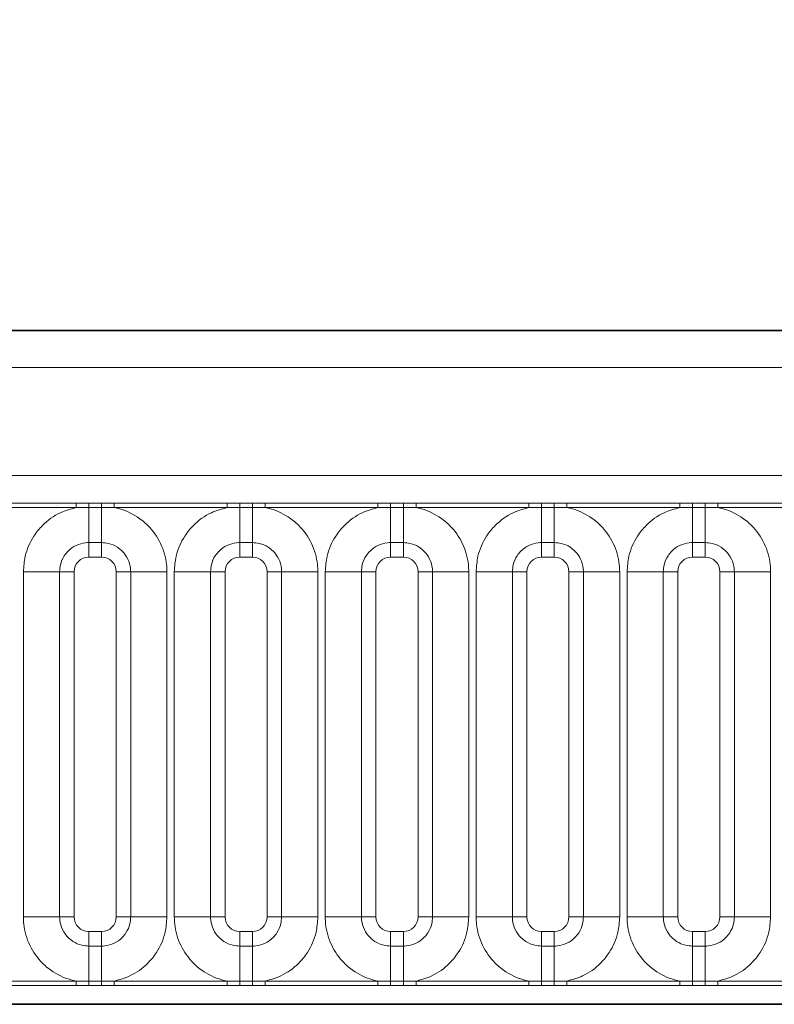
# Model space of a CAD drawing. Units: millimetres. Extents: x 15 to 416, y 5 to 292.
# Drawn here: x 232 to 237, y 180 to 186 of the extents above; entities that cross this region are included whole.
import ezdxf

# ---------------------------------------------------------------- set-up
doc = ezdxf.new("R2010")
doc.units = ezdxf.units.MM
doc.layers.add('DIMENSION', color=7, linetype='Continuous')
doc.styles.add('SLDTEXTSTYLE0', font='TXT', dxfattribs={"width": 0.605})
doc.dimstyles.new('SLDDIMSTYLE0', dxfattribs={"dimtxt": 2.5, "dimasz": 2.5, "dimexe": 0, "dimexo": 0.0625, "dimtad": 1, "dimlfac": 5, "dimrnd": 1e-09, "dimzin": 12, "dimdsep": 46, "dimtxsty": 'SLDTEXTSTYLE0', "dimsah": 1, "dimcen": 0.09, "dimadec": 0, "dimazin": 3, "dimtfac": 1, "dimtofl": 0, "dimtmove": 0, "dimatfit": 3, "dimfxl": 0, "dimfrac": 2, "dimtolj": 1, "dimtzin": 12, "dimarcsym": 0})

# ---------------------------------------------------------------- blocks, each defined once
blk = doc.blocks.new('_D')
at = {"layer": 'DIMENSION'}
for p, q in [((97.0471, 179.5902), (97.0471, 190.7673)), ((297.0471, 179.5902), (297.0471, 190.7673)), ((97.0471, 189.7673), (297.0471, 189.7673))]:
    blk.add_line(p, q, dxfattribs=at)
for points in [[(97.0471, 189.7673), (99.5471, 189.3827), (99.5471, 190.1519)], [(297.0471, 189.7673), (294.5471, 190.1519), (294.5471, 189.3827)]]:
    blk.add_solid(points, dxfattribs=at)
at = {"layer": 'DIMENSION', "insert": (193.2277, 192.99), "char_height": 2.5, "attachment_point": 1, "style": 'SLDTEXTSTYLE0'}
blk.add_mtext('1000', dxfattribs=at)

msp = doc.modelspace()

# ---------------------------------------------------------------- linework, layer by layer
at = {"color": 7, "linetype": 'Continuous', "lineweight": 35}
for p, q in [((197.1971, 184.1902), (296.8972, 184.1902)), ((297.0471, 179.5902), (97.0471, 179.5902))]:
    msp.add_line(p, q, dxfattribs=at)
at = {"color": 8, "linetype": 'Continuous', "lineweight": 18}
for p, q in [((197.1993, 184.188), (296.895, 184.188)), ((296.8937, 183.9381), (197.2006, 183.9381)), ((198.0964, 183.2007), (295.9979, 183.2007)), ((231.2121, 183.0119), (231.9822, 183.0119)), ((231.9822, 182.9816), (231.2121, 182.9816)), ((231.9822, 183.0119), (232.0687, 183.0118)), ((231.9822, 182.9816), (231.9822, 183.0119)), ((232.0687, 182.9827), (231.9822, 182.9816)), ((232.0687, 183.0118), (232.1556, 183.0118)), ((232.0687, 182.9827), (232.0687, 183.0118)), ((232.1556, 182.9827), (232.0687, 182.9827)), ((232.0687, 182.9827), (232.0687, 182.7426)), ((232.1556, 183.0118), (232.2421, 183.0119)), ((232.1556, 182.9827), (232.1556, 183.0118)), ((232.2421, 182.9816), (232.1556, 182.9827)), ((232.1556, 182.9827), (232.1556, 182.7426)), ((232.2421, 183.0119), (233.0122, 183.0119)), ((232.2421, 182.9816), (232.2421, 183.0119)), ((233.0122, 182.9816), (232.2421, 182.9816)), ((233.0122, 183.0119), (233.0987, 183.0118)), ((233.0122, 182.9816), (233.0122, 183.0119)), ((233.0987, 182.9827), (233.0122, 182.9816)), ((233.0987, 183.0118), (233.1856, 183.0118)), ((233.0987, 182.9827), (233.0987, 183.0118)), ((233.1856, 182.9827), (233.0987, 182.9827)), ((233.0987, 182.9827), (233.0987, 182.7426)), ((233.1856, 183.0118), (233.2721, 183.0119)), ((233.1856, 182.9827), (233.1856, 183.0118)), ((233.2721, 182.9816), (233.1856, 182.9827)), ((233.1856, 182.9827), (233.1856, 182.7426)), ((233.2721, 183.0119), (234.0422, 183.0119)), ((233.2721, 182.9816), (233.2721, 183.0119)), ((234.0422, 182.9816), (233.2721, 182.9816)), ((234.0422, 183.0119), (234.1287, 183.0118)), ((234.0422, 182.9816), (234.0422, 183.0119)), ((234.1287, 182.9827), (234.0422, 182.9816)), ((234.1287, 183.0118), (234.2156, 183.0118)), ((234.1287, 182.9827), (234.1287, 183.0118)), ((234.2156, 182.9827), (234.1287, 182.9827)), ((234.1287, 182.9827), (234.1287, 182.7426)), ((234.2156, 183.0118), (234.3021, 183.0119)), ((234.2156, 182.9827), (234.2156, 183.0118)), ((234.3021, 182.9816), (234.2156, 182.9827)), ((234.2156, 182.9827), (234.2156, 182.7426)), ((234.3021, 183.0119), (235.0722, 183.0119)), ((234.3021, 182.9816), (234.3021, 183.0119)), ((235.0722, 182.9816), (234.3021, 182.9816)), ((235.0722, 183.0119), (235.1587, 183.0118)), ((235.0722, 182.9816), (235.0722, 183.0119)), ((235.1587, 182.9827), (235.0722, 182.9816)), ((235.1587, 183.0118), (235.2456, 183.0118)), ((235.1587, 182.9827), (235.1587, 183.0118)), ((235.2456, 182.9827), (235.1587, 182.9827)), ((235.1587, 182.9827), (235.1587, 182.7426)), ((235.2456, 183.0118), (235.3321, 183.0119)), ((235.2456, 182.9827), (235.2456, 183.0118)), ((235.3321, 182.9816), (235.2456, 182.9827)), ((235.2456, 182.9827), (235.2456, 182.7426)), ((235.3321, 183.0119), (236.1022, 183.0119)), ((235.3321, 182.9816), (235.3321, 183.0119)), ((236.1022, 182.9816), (235.3321, 182.9816)), ((236.1022, 183.0119), (236.1887, 183.0118)), ((236.1022, 182.9816), (236.1022, 183.0119)), ((236.1887, 182.9827), (236.1022, 182.9816)), ((236.1887, 183.0118), (236.2756, 183.0118)), ((236.1887, 182.9827), (236.1887, 183.0118)), ((236.2756, 182.9827), (236.1887, 182.9827)), ((236.1887, 182.9827), (236.1887, 182.7426)), ((236.2756, 183.0118), (236.3621, 183.0119)), ((236.2756, 182.9827), (236.2756, 183.0118)), ((236.3621, 182.9816), (236.2756, 182.9827)), ((236.2756, 182.9827), (236.2756, 182.7426)), ((236.3621, 183.0119), (237.1322, 183.0119)), ((236.3621, 182.9816), (236.3621, 183.0119)), ((237.1322, 182.9816), (236.3621, 182.9816)), ((232.1556, 182.7426), (232.0687, 182.7426)), ((232.0687, 182.7426), (232.0687, 182.6437)), ((232.1556, 182.7426), (232.1556, 182.6437)), ((233.1856, 182.7426), (233.0987, 182.7426)), ((233.0987, 182.7426), (233.0987, 182.6437)), ((233.1856, 182.7426), (233.1856, 182.6437)), ((234.2156, 182.7426), (234.1287, 182.7426)), ((234.1287, 182.7426), (234.1287, 182.6437)), ((234.2156, 182.7426), (234.2156, 182.6437)), ((235.2456, 182.7426), (235.1587, 182.7426)), ((235.1587, 182.7426), (235.1587, 182.6437)), ((235.2456, 182.7426), (235.2456, 182.6437)), ((236.2756, 182.7426), (236.1887, 182.7426)), ((236.1887, 182.7426), (236.1887, 182.6437)), ((236.2756, 182.7426), (236.2756, 182.6437)), ((232.1556, 182.6437), (232.0687, 182.6437)), ((233.1856, 182.6437), (233.0987, 182.6437)), ((234.2156, 182.6437), (234.1287, 182.6437)), ((235.2456, 182.6437), (235.1587, 182.6437)), ((236.2756, 182.6437), (236.1887, 182.6437)), ((231.6223, 182.5437), (231.8697, 182.5437)), ((231.6223, 180.1868), (231.6223, 182.5437)), ((231.8697, 182.5437), (231.8697, 180.1868)), ((231.9687, 182.5437), (231.8697, 182.5437)), ((231.9687, 182.5437), (231.9687, 180.1868)), ((232.3546, 182.5437), (232.2556, 182.5437)), ((232.2556, 180.1868), (232.2556, 182.5437)), ((232.3546, 182.5437), (232.602, 182.5437)), ((232.3546, 180.1868), (232.3546, 182.5437)), ((232.602, 182.5437), (232.602, 180.1868)), ((232.6523, 182.5437), (232.8997, 182.5437)), ((232.6523, 180.1868), (232.6523, 182.5437)), ((232.8997, 182.5437), (232.8997, 180.1868)), ((232.9987, 182.5437), (232.8997, 182.5437)), ((232.9987, 182.5437), (232.9987, 180.1868)), ((233.3846, 182.5437), (233.2856, 182.5437)), ((233.2856, 180.1868), (233.2856, 182.5437)), ((233.3846, 182.5437), (233.632, 182.5437)), ((233.3846, 180.1868), (233.3846, 182.5437)), ((233.632, 182.5437), (233.632, 180.1868)), ((233.6823, 182.5437), (233.9297, 182.5437)), ((233.6823, 180.1868), (233.6823, 182.5437)), ((233.9297, 182.5437), (233.9297, 180.1868)), ((234.0287, 182.5437), (233.9297, 182.5437)), ((234.0287, 182.5437), (234.0287, 180.1868)), ((234.4146, 182.5437), (234.3156, 182.5437)), ((234.3156, 180.1868), (234.3156, 182.5437)), ((234.4146, 182.5437), (234.662, 182.5437)), ((234.4146, 180.1868), (234.4146, 182.5437)), ((234.662, 182.5437), (234.662, 180.1868)), ((234.7123, 182.5437), (234.9597, 182.5437)), ((234.7123, 180.1868), (234.7123, 182.5437)), ((234.9597, 182.5437), (234.9597, 180.1868)), ((235.0587, 182.5437), (234.9597, 182.5437)), ((235.0587, 182.5437), (235.0587, 180.1868)), ((235.4446, 182.5437), (235.3456, 182.5437)), ((235.3456, 180.1868), (235.3456, 182.5437)), ((235.4446, 182.5437), (235.692, 182.5437)), ((235.4446, 180.1868), (235.4446, 182.5437)), ((235.692, 182.5437), (235.692, 180.1868)), ((235.7423, 182.5437), (235.9897, 182.5437)), ((235.7423, 180.1868), (235.7423, 182.5437)), ((235.9897, 182.5437), (235.9897, 180.1868)), ((236.0887, 182.5437), (235.9897, 182.5437)), ((236.0887, 182.5437), (236.0887, 180.1868)), ((236.4746, 182.5437), (236.3756, 182.5437)), ((236.3756, 180.1868), (236.3756, 182.5437)), ((236.4746, 182.5437), (236.722, 182.5437)), ((236.4746, 180.1868), (236.4746, 182.5437)), ((236.722, 182.5437), (236.722, 180.1868)), ((231.6223, 180.1868), (231.8697, 180.1868)), ((231.9687, 180.1868), (231.8697, 180.1868)), ((232.3546, 180.1868), (232.2556, 180.1868)), ((232.3546, 180.1868), (232.602, 180.1868)), ((232.6523, 180.1868), (232.8997, 180.1868)), ((232.9987, 180.1868), (232.8997, 180.1868)), ((233.3846, 180.1868), (233.2856, 180.1868)), ((233.3846, 180.1868), (233.632, 180.1868)), ((233.6823, 180.1868), (233.9297, 180.1868)), ((234.0287, 180.1868), (233.9297, 180.1868)), ((234.4146, 180.1868), (234.3156, 180.1868)), ((234.4146, 180.1868), (234.662, 180.1868)), ((234.7123, 180.1868), (234.9597, 180.1868)), ((235.0587, 180.1868), (234.9597, 180.1868)), ((235.4446, 180.1868), (235.3456, 180.1868)), ((235.4446, 180.1868), (235.692, 180.1868)), ((235.7423, 180.1868), (235.9897, 180.1868)), ((236.0887, 180.1868), (235.9897, 180.1868)), ((236.4746, 180.1868), (236.3756, 180.1868)), ((236.4746, 180.1868), (236.722, 180.1868)), ((232.0687, 180.0868), (232.0687, 179.9878)), ((232.0687, 180.0868), (232.1556, 180.0868)), ((232.1556, 180.0868), (232.1556, 179.9878)), ((233.0987, 180.0868), (233.0987, 179.9878)), ((233.0987, 180.0868), (233.1856, 180.0868)), ((233.1856, 180.0868), (233.1856, 179.9878)), ((234.1287, 180.0868), (234.1287, 179.9878)), ((234.1287, 180.0868), (234.2156, 180.0868)), ((234.2156, 180.0868), (234.2156, 179.9878)), ((235.1587, 180.0868), (235.1587, 179.9878)), ((235.1587, 180.0868), (235.2456, 180.0868)), ((235.2456, 180.0868), (235.2456, 179.9878)), ((236.1887, 180.0868), (236.1887, 179.9878)), ((236.1887, 180.0868), (236.2756, 180.0868)), ((236.2756, 180.0868), (236.2756, 179.9878)), ((232.0687, 179.9878), (232.0687, 179.7478)), ((232.0687, 179.9878), (232.1556, 179.9878)), ((232.1556, 179.9878), (232.1556, 179.7478)), ((233.0987, 179.9878), (233.0987, 179.7478)), ((233.0987, 179.9878), (233.1856, 179.9878)), ((233.1856, 179.9878), (233.1856, 179.7478)), ((234.1287, 179.9878), (234.1287, 179.7478)), ((234.1287, 179.9878), (234.2156, 179.9878)), ((234.2156, 179.9878), (234.2156, 179.7478)), ((235.1587, 179.9878), (235.1587, 179.7478)), ((235.1587, 179.9878), (235.2456, 179.9878)), ((235.2456, 179.9878), (235.2456, 179.7478)), ((236.1887, 179.9878), (236.1887, 179.7478)), ((236.1887, 179.9878), (236.2756, 179.9878)), ((236.2756, 179.9878), (236.2756, 179.7478)), ((231.2121, 179.7489), (231.9822, 179.7489)), ((231.9822, 179.7186), (231.9822, 179.7489)), ((231.9822, 179.7489), (232.0687, 179.7478)), ((232.0687, 179.7187), (232.0687, 179.7478)), ((232.0687, 179.7478), (232.1556, 179.7478)), ((232.1556, 179.7478), (232.2421, 179.7489)), ((232.1556, 179.7187), (232.1556, 179.7478)), ((232.2421, 179.7186), (232.2421, 179.7489)), ((232.2421, 179.7489), (233.0122, 179.7489)), ((233.0122, 179.7186), (233.0122, 179.7489)), ((233.0122, 179.7489), (233.0987, 179.7478)), ((233.0987, 179.7187), (233.0987, 179.7478)), ((233.0987, 179.7478), (233.1856, 179.7478)), ((233.1856, 179.7478), (233.2721, 179.7489)), ((233.1856, 179.7187), (233.1856, 179.7478)), ((233.2721, 179.7186), (233.2721, 179.7489)), ((233.2721, 179.7489), (234.0422, 179.7489)), ((234.0422, 179.7186), (234.0422, 179.7489)), ((234.0422, 179.7489), (234.1287, 179.7478)), ((234.1287, 179.7187), (234.1287, 179.7478)), ((234.1287, 179.7478), (234.2156, 179.7478)), ((234.2156, 179.7478), (234.3021, 179.7489)), ((234.2156, 179.7187), (234.2156, 179.7478)), ((234.3021, 179.7186), (234.3021, 179.7489)), ((234.3021, 179.7489), (235.0722, 179.7489)), ((235.0722, 179.7186), (235.0722, 179.7489)), ((235.0722, 179.7489), (235.1587, 179.7478)), ((235.1587, 179.7187), (235.1587, 179.7478)), ((235.1587, 179.7478), (235.2456, 179.7478)), ((235.2456, 179.7478), (235.3321, 179.7489)), ((235.2456, 179.7187), (235.2456, 179.7478)), ((235.3321, 179.7186), (235.3321, 179.7489)), ((235.3321, 179.7489), (236.1022, 179.7489)), ((236.1022, 179.7186), (236.1022, 179.7489)), ((236.1022, 179.7489), (236.1887, 179.7478)), ((236.1887, 179.7187), (236.1887, 179.7478)), ((236.1887, 179.7478), (236.2756, 179.7478)), ((236.2756, 179.7478), (236.3621, 179.7489)), ((236.2756, 179.7187), (236.2756, 179.7478)), ((236.3621, 179.7186), (236.3621, 179.7489)), ((236.3621, 179.7489), (237.1322, 179.7489)), ((231.9822, 179.7186), (231.2121, 179.7186)), ((232.0687, 179.7187), (231.9822, 179.7186)), ((232.1556, 179.7187), (232.0687, 179.7187)), ((232.2421, 179.7186), (232.1556, 179.7187)), ((233.0122, 179.7186), (232.2421, 179.7186)), ((233.0987, 179.7187), (233.0122, 179.7186)), ((233.1856, 179.7187), (233.0987, 179.7187)), ((233.2721, 179.7186), (233.1856, 179.7187)), ((234.0422, 179.7186), (233.2721, 179.7186)), ((234.1287, 179.7187), (234.0422, 179.7186)), ((234.2156, 179.7187), (234.1287, 179.7187)), ((234.3021, 179.7186), (234.2156, 179.7187)), ((235.0722, 179.7186), (234.3021, 179.7186)), ((235.1587, 179.7187), (235.0722, 179.7186)), ((235.2456, 179.7187), (235.1587, 179.7187)), ((235.3321, 179.7186), (235.2456, 179.7187)), ((236.1022, 179.7186), (235.3321, 179.7186)), ((236.1887, 179.7187), (236.1022, 179.7186)), ((236.2756, 179.7187), (236.1887, 179.7187)), ((236.3621, 179.7186), (236.2756, 179.7187)), ((237.1322, 179.7186), (236.3621, 179.7186))]:
    msp.add_line(p, q, dxfattribs=at)
for centre, major_axis, start_param, end_param in [((232.0688, 182.5436), (0.0708, -0.0708), 2.356803, 3.926382), ((232.1555, 182.5436), (0.0708, 0.0708), 5.498396, 7.067974), ((233.0988, 182.5436), (0.0708, -0.0708), 2.356803, 3.926382), ((233.1855, 182.5436), (0.0708, 0.0708), 5.498396, 7.067974), ((234.1288, 182.5436), (0.0708, -0.0708), 2.356803, 3.926382), ((234.2155, 182.5436), (0.0708, 0.0708), 5.498396, 7.067974), ((235.1588, 182.5436), (0.0708, -0.0708), 2.356803, 3.926382), ((235.2455, 182.5436), (0.0708, 0.0708), 5.498396, 7.067974), ((236.1888, 182.5436), (0.0708, -0.0708), 2.356803, 3.926382), ((236.2755, 182.5436), (0.0708, 0.0708), 5.498396, 7.067974), ((232.0688, 180.1869), (-0.0708, -0.0708), 5.498396, 7.067974), ((232.1555, 180.1869), (-0.0708, 0.0708), 2.356803, 3.926382), ((233.0988, 180.1869), (-0.0708, -0.0708), 5.498396, 7.067974), ((233.1855, 180.1869), (-0.0708, 0.0708), 2.356803, 3.926382), ((234.1288, 180.1869), (-0.0708, -0.0708), 5.498396, 7.067974), ((234.2155, 180.1869), (-0.0708, 0.0708), 2.356803, 3.926382), ((235.1588, 180.1869), (-0.0708, -0.0708), 5.498396, 7.067974), ((235.2455, 180.1869), (-0.0708, 0.0708), 2.356803, 3.926382), ((236.1888, 180.1869), (-0.0708, -0.0708), 5.498396, 7.067974), ((236.2755, 180.1869), (-0.0708, 0.0708), 2.356803, 3.926382)]:
    msp.add_ellipse(centre, major_axis=major_axis, ratio=0.998783, start_param=start_param, end_param=end_param, dxfattribs=at)
for points, knots in [([(231.6223, 182.5437), (231.6248, 182.579), (231.6307, 182.6644), (231.6797, 182.7738), (231.7624, 182.876), (231.8611, 182.9482), (231.9458, 182.9716), (231.9822, 182.9816)], [0, 0, 0, 0, 0.172764, 0.417722, 0.571, 0.81588, 1, 1, 1, 1]), ([(232.2421, 182.9816), (232.2483, 182.9803), (232.3033, 182.9687), (232.3856, 182.9328), (232.4882, 182.85), (232.5654, 182.7408), (232.5992, 182.6266), (232.6014, 182.5602), (232.602, 182.5437)], [0, 0, 0, 0, 0.030979, 0.276013, 0.429338, 0.674294, 0.919249, 1, 1, 1, 1]), ([(232.6523, 182.5437), (232.6548, 182.579), (232.6607, 182.6644), (232.7097, 182.7738), (232.7924, 182.876), (232.8911, 182.9482), (232.9758, 182.9716), (233.0122, 182.9816)], [0, 0, 0, 0, 0.172764, 0.4177222, 0.5710003, 0.8158804, 1, 1, 1, 1]), ([(233.2721, 182.9816), (233.2783, 182.9803), (233.3333, 182.9687), (233.4156, 182.9328), (233.5182, 182.85), (233.5954, 182.7408), (233.6292, 182.6266), (233.6314, 182.5602), (233.632, 182.5437)], [0, 0, 0, 0, 0.030979, 0.276013, 0.429338, 0.674294, 0.919249, 1, 1, 1, 1]), ([(233.6823, 182.5437), (233.6848, 182.579), (233.6907, 182.6644), (233.7397, 182.7738), (233.8224, 182.876), (233.9211, 182.9482), (234.0058, 182.9716), (234.0422, 182.9816)], [0, 0, 0, 0, 0.172764, 0.417722, 0.571, 0.81588, 1, 1, 1, 1]), ([(234.3021, 182.9816), (234.3083, 182.9803), (234.3633, 182.9687), (234.4456, 182.9328), (234.5482, 182.85), (234.6254, 182.7408), (234.6592, 182.6266), (234.6614, 182.5602), (234.662, 182.5437)], [0, 0, 0, 0, 0.030979, 0.276013, 0.429338, 0.674294, 0.919249, 1, 1, 1, 1]), ([(234.7123, 182.5437), (234.7148, 182.579), (234.7207, 182.6644), (234.7697, 182.7738), (234.8524, 182.876), (234.9511, 182.9482), (235.0358, 182.9716), (235.0722, 182.9816)], [0, 0, 0, 0, 0.172764, 0.417722, 0.571, 0.81588, 1, 1, 1, 1]), ([(235.3321, 182.9816), (235.3383, 182.9803), (235.3933, 182.9687), (235.4756, 182.9328), (235.5782, 182.85), (235.6554, 182.7408), (235.6892, 182.6266), (235.6914, 182.5602), (235.692, 182.5437)], [0, 0, 0, 0, 0.030979, 0.276013, 0.429338, 0.674294, 0.919249, 1, 1, 1, 1]), ([(235.7423, 182.5437), (235.7448, 182.579), (235.7507, 182.6644), (235.7997, 182.7738), (235.8824, 182.876), (235.9811, 182.9482), (236.0658, 182.9716), (236.1022, 182.9816)], [0, 0, 0, 0, 0.172764, 0.417722, 0.571, 0.81588, 1, 1, 1, 1]), ([(236.3621, 182.9816), (236.3683, 182.9803), (236.4233, 182.9687), (236.5056, 182.9328), (236.6082, 182.85), (236.6854, 182.7408), (236.7192, 182.6266), (236.7214, 182.5602), (236.722, 182.5437)], [0, 0, 0, 0, 0.030979, 0.276013, 0.429338, 0.674294, 0.919249, 1, 1, 1, 1]), ([(232.0687, 182.7426), (232.0613, 182.7424), (232.0317, 182.7414), (231.9808, 182.7263), (231.9321, 182.692), (231.8953, 182.6462), (231.8735, 182.5975), (231.8708, 182.5595), (231.8697, 182.5437)], [0, 0, 0, 0, 0.070739, 0.285278, 0.499774, 0.634031, 0.848619, 1, 1, 1, 1]), ([(232.3546, 182.5437), (232.3543, 182.5511), (232.3533, 182.5807), (232.3382, 182.6316), (232.3039, 182.6802), (232.2581, 182.717), (232.2094, 182.7389), (232.1714, 182.7415), (232.1556, 182.7426)], [0, 0, 0, 0, 0.070739, 0.285278, 0.499774, 0.634031, 0.848619, 1, 1, 1, 1]), ([(233.0987, 182.7426), (233.0913, 182.7424), (233.0617, 182.7414), (233.0108, 182.7263), (232.9621, 182.692), (232.9253, 182.6462), (232.9035, 182.5975), (232.9008, 182.5595), (232.8997, 182.5437)], [0, 0, 0, 0, 0.070739, 0.285278, 0.499774, 0.634031, 0.848619, 1, 1, 1, 1]), ([(233.3846, 182.5437), (233.3843, 182.5511), (233.3833, 182.5807), (233.3682, 182.6316), (233.3339, 182.6802), (233.2881, 182.717), (233.2394, 182.7389), (233.2014, 182.7415), (233.1856, 182.7426)], [0, 0, 0, 0, 0.0707389, 0.2852783, 0.4997743, 0.6340311, 0.8486188, 1, 1, 1, 1]), ([(234.1287, 182.7426), (234.1213, 182.7424), (234.0917, 182.7414), (234.0408, 182.7263), (233.9921, 182.692), (233.9553, 182.6462), (233.9335, 182.5975), (233.9308, 182.5595), (233.9297, 182.5437)], [0, 0, 0, 0, 0.070739, 0.285278, 0.499774, 0.634031, 0.848619, 1, 1, 1, 1]), ([(234.4146, 182.5437), (234.4143, 182.5511), (234.4133, 182.5807), (234.3982, 182.6316), (234.3639, 182.6802), (234.3181, 182.717), (234.2694, 182.7389), (234.2314, 182.7415), (234.2156, 182.7426)], [0, 0, 0, 0, 0.070739, 0.285278, 0.499774, 0.634031, 0.848619, 1, 1, 1, 1]), ([(235.1587, 182.7426), (235.1513, 182.7424), (235.1217, 182.7414), (235.0708, 182.7263), (235.0221, 182.692), (234.9853, 182.6462), (234.9635, 182.5975), (234.9608, 182.5595), (234.9597, 182.5437)], [0, 0, 0, 0, 0.0707389, 0.2852783, 0.4997743, 0.6340311, 0.8486188, 1, 1, 1, 1]), ([(235.4446, 182.5437), (235.4443, 182.5511), (235.4433, 182.5807), (235.4282, 182.6316), (235.3939, 182.6802), (235.3481, 182.717), (235.2994, 182.7389), (235.2614, 182.7415), (235.2456, 182.7426)], [0, 0, 0, 0, 0.070739, 0.285278, 0.499774, 0.634031, 0.848619, 1, 1, 1, 1]), ([(236.1887, 182.7426), (236.1813, 182.7424), (236.1517, 182.7414), (236.1008, 182.7263), (236.0521, 182.692), (236.0153, 182.6462), (235.9935, 182.5975), (235.9908, 182.5595), (235.9897, 182.5437)], [0, 0, 0, 0, 0.070739, 0.285278, 0.499774, 0.634031, 0.848619, 1, 1, 1, 1]), ([(236.4746, 182.5437), (236.4743, 182.5511), (236.4733, 182.5807), (236.4582, 182.6316), (236.4239, 182.6802), (236.3781, 182.717), (236.3294, 182.7389), (236.2914, 182.7415), (236.2756, 182.7426)], [0, 0, 0, 0, 0.0707389, 0.2852783, 0.4997743, 0.6340311, 0.8486188, 1, 1, 1, 1]), ([(231.9822, 179.7489), (231.976, 179.7502), (231.9209, 179.7618), (231.8387, 179.7976), (231.7361, 179.8805), (231.6589, 179.9896), (231.6251, 180.1039), (231.6229, 180.1703), (231.6223, 180.1868)], [0, 0, 0, 0, 0.030979, 0.276013, 0.429338, 0.674294, 0.919249, 1, 1, 1, 1]), ([(231.8697, 180.1868), (231.87, 180.1794), (231.871, 180.1498), (231.8861, 180.0989), (231.9204, 180.0502), (231.9662, 180.0134), (232.0149, 179.9916), (232.0529, 179.9889), (232.0687, 179.9878)], [0, 0, 0, 0, 0.070739, 0.285278, 0.499774, 0.634031, 0.848619, 1, 1, 1, 1]), ([(232.1556, 179.9878), (232.163, 179.9881), (232.1926, 179.9891), (232.2435, 180.0042), (232.2921, 180.0385), (232.329, 180.0843), (232.3508, 180.133), (232.3535, 180.171), (232.3546, 180.1868)], [0, 0, 0, 0, 0.070739, 0.285278, 0.499774, 0.634031, 0.848619, 1, 1, 1, 1]), ([(232.602, 180.1868), (232.5995, 180.1515), (232.5935, 180.0661), (232.5446, 179.9567), (232.4619, 179.8545), (232.3632, 179.7823), (232.2785, 179.7589), (232.2421, 179.7489)], [0, 0, 0, 0, 0.172764, 0.417722, 0.571, 0.81588, 1, 1, 1, 1]), ([(233.0122, 179.7489), (233.006, 179.7502), (232.9509, 179.7618), (232.8687, 179.7976), (232.7661, 179.8805), (232.6889, 179.9896), (232.6551, 180.1039), (232.6529, 180.1703), (232.6523, 180.1868)], [0, 0, 0, 0, 0.030979, 0.276013, 0.429338, 0.674294, 0.919249, 1, 1, 1, 1]), ([(232.8997, 180.1868), (232.9, 180.1794), (232.901, 180.1498), (232.9161, 180.0989), (232.9504, 180.0502), (232.9962, 180.0134), (233.0449, 179.9916), (233.0829, 179.9889), (233.0987, 179.9878)], [0, 0, 0, 0, 0.0707389, 0.2852783, 0.4997743, 0.6340311, 0.8486188, 1, 1, 1, 1]), ([(233.1856, 179.9878), (233.193, 179.9881), (233.2226, 179.9891), (233.2735, 180.0042), (233.3221, 180.0385), (233.359, 180.0843), (233.3808, 180.133), (233.3835, 180.171), (233.3846, 180.1868)], [0, 0, 0, 0, 0.070739, 0.285278, 0.499774, 0.634031, 0.848619, 1, 1, 1, 1]), ([(233.632, 180.1868), (233.6295, 180.1515), (233.6235, 180.0661), (233.5746, 179.9567), (233.4919, 179.8545), (233.3932, 179.7823), (233.3085, 179.7589), (233.2721, 179.7489)], [0, 0, 0, 0, 0.172764, 0.417722, 0.571, 0.81588, 1, 1, 1, 1]), ([(234.0422, 179.7489), (234.036, 179.7502), (233.9809, 179.7618), (233.8987, 179.7976), (233.7961, 179.8805), (233.7189, 179.9896), (233.6851, 180.1039), (233.6829, 180.1703), (233.6823, 180.1868)], [0, 0, 0, 0, 0.0309785, 0.2760126, 0.4293382, 0.6742942, 0.9192491, 1, 1, 1, 1]), ([(233.9297, 180.1868), (233.93, 180.1794), (233.931, 180.1498), (233.9461, 180.0989), (233.9804, 180.0502), (234.0262, 180.0134), (234.0749, 179.9916), (234.1129, 179.9889), (234.1287, 179.9878)], [0, 0, 0, 0, 0.070739, 0.285278, 0.499774, 0.634031, 0.848619, 1, 1, 1, 1]), ([(234.2156, 179.9878), (234.223, 179.9881), (234.2526, 179.9891), (234.3035, 180.0042), (234.3521, 180.0385), (234.389, 180.0843), (234.4108, 180.133), (234.4135, 180.171), (234.4146, 180.1868)], [0, 0, 0, 0, 0.070739, 0.285278, 0.499774, 0.634031, 0.848619, 1, 1, 1, 1]), ([(234.662, 180.1868), (234.6595, 180.1515), (234.6535, 180.0661), (234.6046, 179.9567), (234.5219, 179.8545), (234.4232, 179.7823), (234.3385, 179.7589), (234.3021, 179.7489)], [0, 0, 0, 0, 0.172764, 0.417722, 0.571, 0.81588, 1, 1, 1, 1]), ([(235.0722, 179.7489), (235.066, 179.7502), (235.0109, 179.7618), (234.9287, 179.7976), (234.8261, 179.8805), (234.7489, 179.9896), (234.7151, 180.1039), (234.7129, 180.1703), (234.7123, 180.1868)], [0, 0, 0, 0, 0.030979, 0.276013, 0.429338, 0.674294, 0.919249, 1, 1, 1, 1]), ([(234.9597, 180.1868), (234.96, 180.1794), (234.961, 180.1498), (234.9761, 180.0989), (235.0104, 180.0502), (235.0562, 180.0134), (235.1049, 179.9916), (235.1429, 179.9889), (235.1587, 179.9878)], [0, 0, 0, 0, 0.070739, 0.285278, 0.499774, 0.634031, 0.848619, 1, 1, 1, 1]), ([(235.2456, 179.9878), (235.253, 179.9881), (235.2826, 179.9891), (235.3335, 180.0042), (235.3821, 180.0385), (235.419, 180.0843), (235.4408, 180.133), (235.4435, 180.171), (235.4446, 180.1868)], [0, 0, 0, 0, 0.070739, 0.285278, 0.499774, 0.634031, 0.848619, 1, 1, 1, 1]), ([(235.692, 180.1868), (235.6895, 180.1515), (235.6835, 180.0661), (235.6346, 179.9567), (235.5519, 179.8545), (235.4532, 179.7823), (235.3685, 179.7589), (235.3321, 179.7489)], [0, 0, 0, 0, 0.172764, 0.417722, 0.571, 0.81588, 1, 1, 1, 1]), ([(236.1022, 179.7489), (236.096, 179.7502), (236.0409, 179.7618), (235.9587, 179.7976), (235.8561, 179.8805), (235.7789, 179.9896), (235.7451, 180.1039), (235.7429, 180.1703), (235.7423, 180.1868)], [0, 0, 0, 0, 0.0309785, 0.2760126, 0.4293382, 0.6742942, 0.9192491, 1, 1, 1, 1]), ([(235.9897, 180.1868), (235.99, 180.1794), (235.991, 180.1498), (236.0061, 180.0989), (236.0404, 180.0502), (236.0862, 180.0134), (236.1349, 179.9916), (236.1729, 179.9889), (236.1887, 179.9878)], [0, 0, 0, 0, 0.0707389, 0.2852783, 0.4997743, 0.6340311, 0.8486188, 1, 1, 1, 1]), ([(236.2756, 179.9878), (236.283, 179.9881), (236.3126, 179.9891), (236.3635, 180.0042), (236.4121, 180.0385), (236.449, 180.0843), (236.4708, 180.133), (236.4735, 180.171), (236.4746, 180.1868)], [0, 0, 0, 0, 0.070739, 0.285278, 0.499774, 0.634031, 0.848619, 1, 1, 1, 1]), ([(236.722, 180.1868), (236.7195, 180.1515), (236.7135, 180.0661), (236.6646, 179.9567), (236.5819, 179.8545), (236.4832, 179.7823), (236.3985, 179.7589), (236.3621, 179.7489)], [0, 0, 0, 0, 0.172764, 0.417722, 0.571, 0.81588, 1, 1, 1, 1])]:
    msp.add_open_spline(points, degree=3, knots=knots, dxfattribs=at)

# ---------------------------------------------------------------- dimensions: what is measured, and where the dimension line sits
at = {"layer": 'DIMENSION'}
dim = msp.add_linear_dim(base=(297.0471, 189.7673), p1=(97.0471, 179.5902), p2=(297.0471, 179.5902), dimstyle='SLDDIMSTYLE0', dxfattribs=at)
dim.commit()
dim.dimension.update_dxf_attribs({"geometry": '_D', "text_midpoint": (197.0471, 189.7673), "dimtype": 160})

doc.saveas('drawing.dxf')
